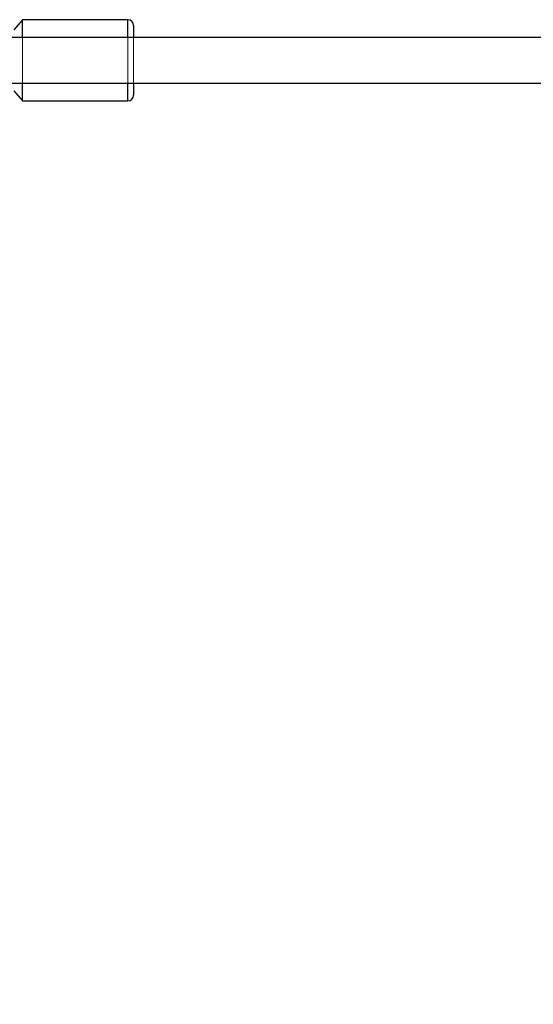
# Paper-space layout 'Sheet1(2)(2)' of a CAD drawing. Units: millimetres. Extents: x -572 to 13063, y 150 to 8760.
# Drawn here: x 3456 to 3636, y 3219 to 3565 of the extents above; entities that cross this region are included whole.
import ezdxf

# ---------------------------------------------------------------- set-up
doc = ezdxf.new("R2010")
doc.units = ezdxf.units.MM
doc.linetypes.add('HIDDEN', pattern=[1.905, 1.27, -0.635])
doc.layers.add('FORMAT', color=7, linetype='Continuous')
doc.styles.add('SLDTEXTSTYLE0', font='TXT', dxfattribs={"width": 0.75})
doc.dimstyles.new('SLDDIMSTYLE1', dxfattribs={"dimtxt": 190.5, "dimasz": 179.832, "dimexe": 0, "dimexo": 0.0625, "dimgap": 47.625, "dimtad": 1, "dimrnd": 1e-09, "dimzin": 12, "dimdsep": 46, "dimtxsty": 'SLDTEXTSTYLE0', "dimblk1": 'CLOSED', "dimblk2": 'CLOSED', "dimsah": 1, "dimcen": 0.09, "dimadec": 0, "dimazin": 3, "dimtfac": 1, "dimtmove": 0, "dimatfit": 0, "dimldrblk": 'CLOSED', "dimfxl": 1, "dimfrac": 2, "dimtolj": 1, "dimtzin": 12, "dimarcsym": 0})

# ---------------------------------------------------------------- blocks, each defined once
blk = doc.blocks.new('_CLOSED')
at = {"color": 0, "linetype": 'ByBlock', "lineweight": -2}
for p, q in [((-1, 0.166667), (0, 0)), ((-1, 0.166667), (-1, -0.166667)), ((0, 0), (-1, -0.166667)), ((0, 0), (-1, 0))]:
    blk.add_line(p, q, dxfattribs=at)
blk = doc.blocks.new('_D_9')
at = {"layer": 'FORMAT', "ltscale": 30}
for p, q in [((4300.18, 3130.26), (4300.18, 3489.93)), ((4300.18, 3130.26), (4300.18, 2330.26)), ((2257.7, 2330.26), (4329.9, 2330.26)), ((4300.18, 2330.26), (4300.18, 1970.6))]:
    blk.add_line(p, q, dxfattribs=at)
at = {"layer": 'FORMAT', "ltscale": 30, "xscale": 179.832, "yscale": 179.832}
for p, rotation in [((4300.18, 3130.26), 270.0000000000004), ((4300.18, 2330.26), 90.0000000000004)]:
    blk.add_blockref('_CLOSED', p, dxfattribs=dict(at, rotation=rotation))
at = {"layer": 'FORMAT', "ltscale": 30, "insert": (4054.62, 2594.71), "char_height": 190.5, "attachment_point": 1, "rotation": 90, "style": 'SLDTEXTSTYLE0'}
blk.add_mtext('800', dxfattribs=at)

psp = doc.layouts.new('Sheet1(2)(2)')

# ---------------------------------------------------------------- linework, layer by layer
at = {"color": 7, "linetype": 'Continuous', "lineweight": 25, "ltscale": 30}
for p, q in [((3456.875, 3564.514), (3453.875, 3561.014)), ((3493.875, 3564.514), (3456.875, 3564.514)), ((3456.875, 3558.264), (3456.875, 3564.514)), ((3495.875, 3562.514), (3495.875, 3558.264)), ((3646.375, 3558.264), (3428.375, 3558.264)), ((3428.375, 3542.264), (3646.375, 3542.264)), ((3456.875, 3536.014), (3456.875, 3542.264)), ((3495.875, 3542.264), (3495.875, 3538.014)), ((3453.875, 3539.514), (3456.875, 3536.014)), ((3456.875, 3536.014), (3493.875, 3536.014))]:
    psp.add_line(p, q, dxfattribs=at)
at = {"color": 8, "linetype": 'Continuous', "lineweight": 25, "ltscale": 30}
for p, q in [((3493.875, 3558.264), (3493.875, 3564.514)), ((3493.875, 3536.014), (3493.875, 3542.264))]:
    psp.add_line(p, q, dxfattribs=at)
at = {"color": 7, "linetype": 'HIDDEN', "lineweight": 18, "ltscale": 30}
for p, q in [((3493.875, 3564.514), (3493.875, 3536.014)), ((3456.875, 3542.264), (3456.875, 3558.264)), ((3493.875, 3555.358), (3493.875, 3558.264)), ((3495.875, 3558.264), (3495.875, 3554.643)), ((3493.875, 3542.264), (3493.875, 3555.358)), ((3495.875, 3554.643), (3495.875, 3542.264))]:
    psp.add_line(p, q, dxfattribs=at)
at = {"color": 7, "linetype": 'Continuous', "lineweight": 25, "ltscale": 900}
for centre, start, end in [((3493.875, 3562.514), 0, 90), ((3493.875, 3538.014), 270, 0)]:
    psp.add_arc(centre, 2, start, end, dxfattribs=at)

# ---------------------------------------------------------------- dimensions: what is measured, and where the dimension line sits
at = {"layer": 'FORMAT', "ltscale": 30}
dim = psp.add_linear_dim(base=(4300.183, 2330.264), p1=(7028.375, 3130.264), p2=(2227.979, 2330.264), angle=90, dimstyle='SLDDIMSTYLE1', dxfattribs=at)
dim.commit()
dim.dimension.update_dxf_attribs({"geometry": '_D_9', "text_midpoint": (4300.183, 2805.843), "dimtype": 160})

doc.saveas('drawing.dxf')
